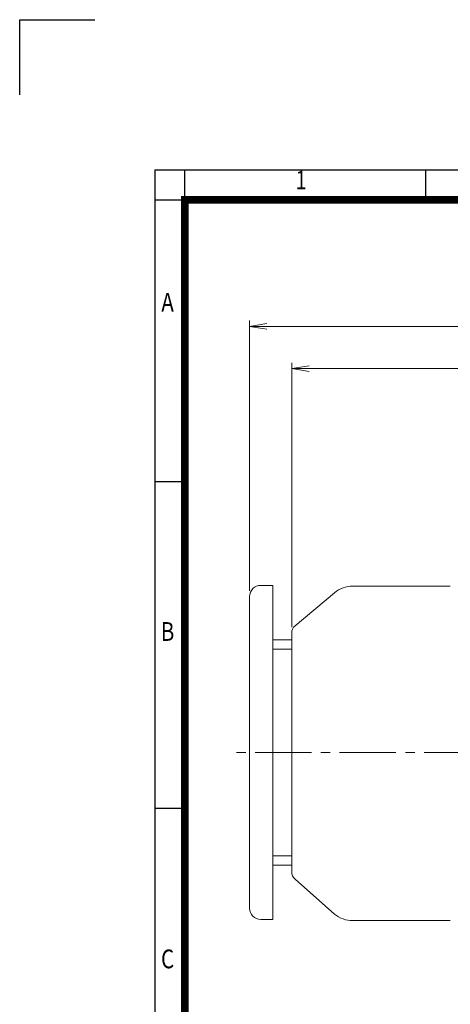
# Model space of a CAD drawing. Units: millimetres. Extents: x -11 to 2365, y 10 to 1690.
# Drawn here: x -11 to 447, y 641 to 1690 of the extents above; entities that cross this region are included whole.
import ezdxf
from ezdxf.enums import TextEntityAlignment as Align

# ---------------------------------------------------------------- set-up
doc = ezdxf.new("R2010")
doc.units = ezdxf.units.MM
doc.header["$LTSCALE"] = 80
doc.linetypes.add('CENTER2', pattern=[1.125, 0.75, -0.125, 0.125, -0.125])
doc.layers.get('0').update_dxf_attribs({"linetype": 'CONTINUOUS', "lineweight": 30})
doc.layers.get('DEFPOINTS').update_dxf_attribs({"linetype": 'CONTINUOUS'})
for name, color, linetype, lineweight in [('CENTER LINE', 1, 'CENTER2', 9), ('DIMENSION LINE', 2, 'CONTINUOUS', 13), ('OUTLINE', 3, 'CONTINUOUS', 20)]:
    doc.layers.add(name, color=color, linetype=linetype, lineweight=lineweight)
doc.styles.add('ROMANS', font='romans.shx', dxfattribs={"width": 0.7, "height": 3.5, "bigfont": 'whgtxt.shx'})
doc.styles.get("Standard").update_dxf_attribs({"font": 'romans.shx', "width": 0.8, "bigfont": 'whgtxt.shx'})
doc.dimstyles.get("Standard").update_dxf_attribs({"dimtxt": 3, "dimasz": 3, "dimexe": 1, "dimexo": 1, "dimgap": 1, "dimtad": 1, "dimdec": 1, "dimdsep": 46, "dimtxsty": 'Standard', "dimblk": 'OPEN', "dimcen": 0, "dimclrd": 2, "dimclre": 2, "dimclrt": 256, "dimadec": 1, "dimazin": 2, "dimtfac": 1, "dimtdec": 1, "dimtmove": 0, "dimatfit": 3, "dimldrblk": 'OPEN', "dimfxl": 0, "dimtolj": 1, "dimtzin": 0, "dimlwd": 9, "dimlwe": 9, "dimarcsym": 0})
doc.dimstyles.new('STANDARD$0', dxfattribs={"dimscale": 6, "dimtxt": 3, "dimasz": 3, "dimexe": 1, "dimexo": 1, "dimgap": 1, "dimtad": 1, "dimdsep": 46, "dimtxsty": 'Standard', "dimblk": 'OPEN', "dimcen": 0, "dimclrd": 2, "dimclre": 2, "dimclrt": 7, "dimadec": 1, "dimazin": 2, "dimtfac": 1, "dimtmove": 0, "dimatfit": 3, "dimldrblk": 'OPEN', "dimfxl": 0, "dimtolj": 1, "dimtzin": 0, "dimlwd": -1, "dimlwe": -1, "dimarcsym": 0})

# ---------------------------------------------------------------- blocks, each defined once
blk = doc.blocks.new('HS_A4양식_S_L(210X297MM)')
at = {"color": 0}
for p, q in [((18, 190), (18, 14)), ((18, 190), (283, 190)), ((18, 148.5), (22, 148.5)), ((18, 105), (22, 105))]:
    blk.add_line(p, q, dxfattribs=at)
for p, q in [((22, 14), (22, 190)), ((54.12, 186), (54.12, 190)), ((18, 186), (283, 186))]:
    blk.add_line(p, q)
at = {"color": 3, "const_width": 1}
blk.add_lwpolyline([(22, 18), (279, 18), (279, 186), (22, 186), (22, 17.5)], dxfattribs=at)
at = {"style": 'ROMANS', "width": 0.8}
for s, p in [('1', (37.49, 188.32)), ('A', (19.7, 172.05)), ('B', (19.7, 128.2)), ('C', (19.7, 84.6))]:
    blk.add_text(s, height=2.5, dxfattribs=at).set_placement(p, align=Align.MIDDLE)
blk = doc.blocks.new('_Open')
at = {"color": 0, "linetype": 'ByBlock', "lineweight": -2}
for p, q in [((-1, 0.167), (0, 0)), ((-1, -0.167), (0, 0)), ((0, 0), (-1, 0))]:
    blk.add_line(p, q, dxfattribs=at)
blk = doc.blocks.new('*D15')
at = {"layer": 'DEFPOINTS', "color": 0, "transparency": 16777216}
for p in [(278.5, 1317.9), (278.5, 1036.2), (994, 940.5)]:
    blk.add_point(p, dxfattribs=at)
at = {"layer": 'DIMENSION LINE', "color": 2, "lineweight": 9, "transparency": 16777216}
for p, q in [((278.5, 1042.4), (278.5, 1324.1)), ((994, 946.7), (994, 1324.1)), ((975.4, 1317.9), (297.1, 1317.9))]:
    blk.add_line(p, q, dxfattribs=at)
at = {"layer": 'DIMENSION LINE', "color": 2, "lineweight": 9, "transparency": 16777216, "xscale": 18.6, "yscale": 18.6, "zscale": 18.6, "rotation": 180}
blk.add_blockref('_Open', (278.5, 1317.9), dxfattribs=at)
at = {"layer": 'DIMENSION LINE', "color": 2, "lineweight": 9, "transparency": 16777216, "xscale": 18.6, "yscale": 18.6, "zscale": 18.6}
blk.add_blockref('_Open', (994, 1317.9), dxfattribs=at)
at = {"layer": 'DIMENSION LINE', "color": 7, "transparency": 16777216, "insert": (636.2, 1338.3), "char_height": 18.6, "attachment_point": 5}
blk.add_mtext('\\A1;(720)', dxfattribs=at)
blk = doc.blocks.new('*D32')
at = {"layer": 'DEFPOINTS', "color": 0, "transparency": 16777216}
for p in [(994, 1362.9), (233.5, 1075), (994, 940.5)]:
    blk.add_point(p, dxfattribs=at)
at = {"layer": 'DIMENSION LINE', "color": 2, "lineweight": 9, "transparency": 16777216}
for p, q in [((233.5, 1081.2), (233.5, 1369.1)), ((994, 946.7), (994, 1369.1)), ((252.1, 1362.9), (975.4, 1362.9))]:
    blk.add_line(p, q, dxfattribs=at)
at = {"layer": 'DIMENSION LINE', "color": 2, "lineweight": 9, "transparency": 16777216, "xscale": 18.6, "yscale": 18.6, "zscale": 18.6, "rotation": 180}
blk.add_blockref('_Open', (233.5, 1362.9), dxfattribs=at)
at = {"layer": 'DIMENSION LINE', "color": 2, "lineweight": 9, "transparency": 16777216, "xscale": 18.6, "yscale": 18.6, "zscale": 18.6}
blk.add_blockref('_Open', (994, 1362.9), dxfattribs=at)
at = {"layer": 'DIMENSION LINE', "color": 7, "transparency": 16777216, "insert": (613.7, 1383.3), "char_height": 18.6, "attachment_point": 5}
blk.add_mtext('\\A1;(APPROX. 765)', dxfattribs=at)

msp = doc.modelspace()

# ---------------------------------------------------------------- linework, layer by layer
for p, q in [((-11.39, 1689.65), (68.61, 1689.65)), ((-11.39, 1609.65), (-11.39, 1689.65))]:
    msp.add_line(p, q)
at = {"layer": 'CENTER LINE'}
msp.add_line((1019.56, 909), (211.56, 909), dxfattribs=at)
at = {"layer": 'OUTLINE'}
for p, q in [((258.48, 731), (258.48, 1087)), ((447.48, 1086.2), (343.4, 1086.2)), ((324.12, 1079.18), (282.06, 1043.88)), ((258.48, 1029), (278.48, 1029)), ((278.48, 781.77), (278.48, 1036.22)), ((258.48, 1019), (278.48, 1019)), ((258.48, 799), (278.48, 799)), ((258.48, 789), (278.92, 789)), ((282.06, 774.11), (324.12, 736.81)), ((343.4, 729.8), (447.48, 729.8))]:
    msp.add_line(p, q, dxfattribs=at)
msp.add_lwpolyline([(258.48, 1087), (245.48, 1087, 0.4142136), (233.48, 1075), (233.48, 743, 0.4142136), (245.48, 731), (258.48, 731)], format="xyb", dxfattribs=at)
for centre, radius, start, end in [((343.4, 1056.2), 30, 90, 130), ((288.48, 1036.22), 10, 130, 180), ((288.48, 781.77), 10, 180, 230), ((343.4, 759.8), 30, 230, 270)]:
    msp.add_arc(centre, radius, start, end, dxfattribs=at)

# ---------------------------------------------------------------- block references
at = {"lineweight": 0, "xscale": 8, "yscale": 8, "zscale": 8}
msp.add_blockref('HS_A4양식_S_L(210X297MM)', (-11.39, 9.65), dxfattribs=at)

# ---------------------------------------------------------------- dimensions: what is measured, and where the dimension line sits
at = {"layer": 'DIMENSION LINE'}
for base, p1, p2, text, dimstyle, override, picture, middle in [((993.98, 1362.94), (233.48, 1075), (993.98, 940.49), '(APPROX. 765)', 'STANDARD$0', {"dimscale": 6.2, "dimdec": 1, "dimtdec": 1, "dimtfill": 0, "dimlwd": 9, "dimlwe": 9}, '*D32', (613.73, 1362.94)), ((278.48, 1317.94), (993.98, 940.49), (278.48, 1036.22), '(720)', 'Standard', {"dimscale": 6.2, "dimclrt": 7, "dimtmove": 0}, '*D15', (636.23, 1317.94))]:
    dim = msp.add_linear_dim(base=base, p1=p1, p2=p2, text=text, dimstyle=dimstyle, override=override, dxfattribs=at)
    dim.commit()
    dim.dimension.update_dxf_attribs({"geometry": picture, "text_midpoint": middle, "dimtype": 160})

doc.saveas('drawing.dxf')
